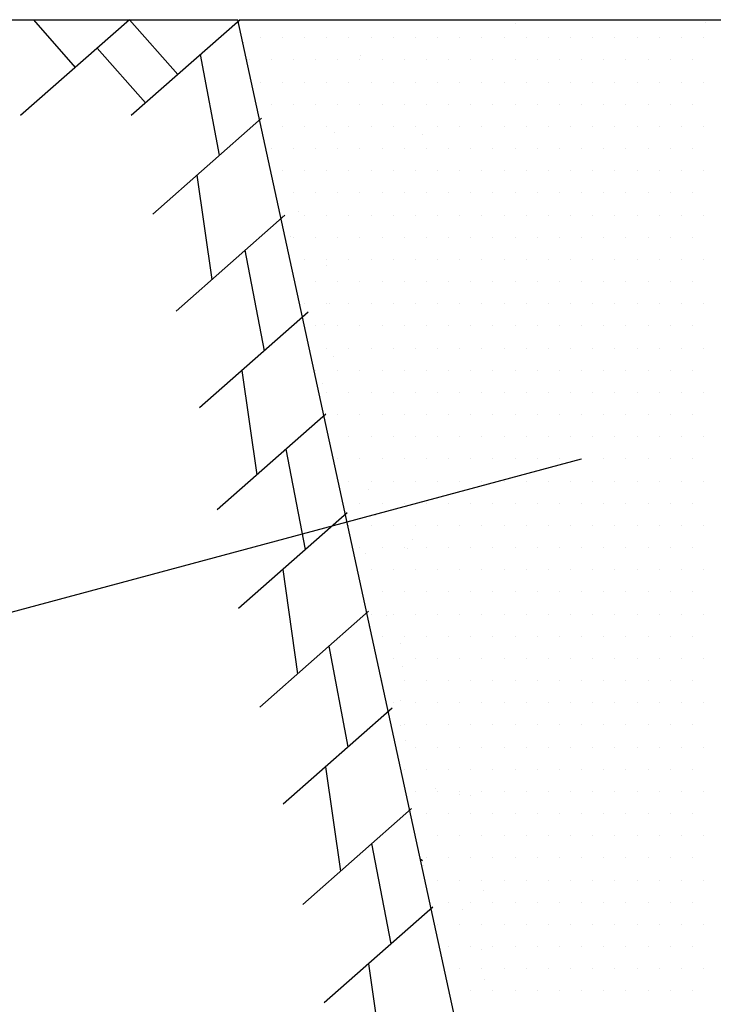
# Model space of a CAD drawing. Units: millimetres. Extents: x 18763 to 563935, y 28335 to 89409.
# Drawn here: x 239103 to 240097, y 50085 to 51496 of the extents above; entities that cross this region are included whole.
import ezdxf

# ---------------------------------------------------------------- set-up
doc = ezdxf.new("R2010")
doc.units = ezdxf.units.MM

msp = doc.modelspace()

# ---------------------------------------------------------------- linework, layer by layer
at = {"color": 0, "lineweight": 30}
for p, q in [((237517.4609265, 51495.72174726), (239415.63385316, 51495.72174726)), ((240094.82003273, 48371.44300436), (239415.63385316, 51495.72174726)), ((240094.82003273, 48371.44300436), (239415.63385316, 51495.72174726)), ((239418.93416552, 51495.72174726), (242745.65916333, 51495.72174726))]:
    msp.add_line(p, q, dxfattribs=at)
at = {"color": 0}
for p, q in [((239260.47806227, 51495.72174726), (239104.66780319, 51358.38930368)), ((239123.08206607, 51495.72174726), (239182.57293273, 51427.05552547)), ((239260.47806227, 51495.72174726), (239329.75759613, 51417.1207857)), ((239418.93416552, 51495.72174726), (239263.12390644, 51358.38930368)), ((239813.63088792, 51489.6971057), (239813.63088792, 51489.6971057)), ((240085.20863871, 51492.07521584), (240085.20863871, 51492.07521584)), ((239447.83013621, 51469.77111485), (239447.83013621, 51469.77111485)), ((239479.58013621, 51469.77111485), (239479.58013621, 51469.77111485)), ((239511.33013621, 51469.77111485), (239511.33013621, 51469.77111485)), ((239543.08013621, 51469.77111485), (239543.08013621, 51469.77111485)), ((239574.83013621, 51469.77111485), (239574.83013621, 51469.77111485)), ((239606.58013621, 51469.77111485), (239606.58013621, 51469.77111485)), ((239638.33013621, 51469.77111485), (239638.33013621, 51469.77111485)), ((239670.08013621, 51469.77111485), (239670.08013621, 51469.77111485)), ((239701.83013621, 51469.77111485), (239701.83013621, 51469.77111485)), ((239733.58013621, 51469.77111485), (239733.58013621, 51469.77111485)), ((239765.33013621, 51469.77111485), (239765.33013621, 51469.77111485)), ((239797.08013621, 51469.77111485), (239797.08013621, 51469.77111485)), ((239828.83013621, 51469.77111485), (239828.83013621, 51469.77111485)), ((239860.58013621, 51469.77111485), (239860.58013621, 51469.77111485)), ((239892.33013621, 51469.77111485), (239892.33013621, 51469.77111485)), ((239924.08013621, 51469.77111485), (239924.08013621, 51469.77111485)), ((239955.83013621, 51469.77111485), (239955.83013621, 51469.77111485)), ((239987.58013621, 51469.77111485), (239987.58013621, 51469.77111485)), ((240019.33013621, 51469.77111485), (240019.33013621, 51469.77111485)), ((240051.08013621, 51469.77111485), (240051.08013621, 51469.77111485)), ((240082.83013621, 51469.77111485), (240082.83013621, 51469.77111485)), ((239214.31565281, 51455.03381997), (239283.59518667, 51376.43285841)), ((239423.70574376, 51462.94446238), (239423.70574376, 51462.94446238)), ((239389.67126612, 51301.6286285), (239362.14842802, 51445.67033128)), ((239429.84654787, 51439.1709388), (239429.84654787, 51439.1709388)), ((239591.22517109, 51444.06757523), (239591.22517109, 51444.06757523)), ((239431.95513621, 51438.02111485), (239431.95513621, 51438.02111485)), ((239463.70513621, 51438.02111485), (239463.70513621, 51438.02111485)), ((239495.45513621, 51438.02111485), (239495.45513621, 51438.02111485)), ((239527.20513621, 51438.02111485), (239527.20513621, 51438.02111485)), ((239558.95513621, 51438.02111485), (239558.95513621, 51438.02111485)), ((239590.70513621, 51438.02111485), (239590.70513621, 51438.02111485)), ((239622.45513621, 51438.02111485), (239622.45513621, 51438.02111485)), ((239654.20513621, 51438.02111485), (239654.20513621, 51438.02111485)), ((239685.95513621, 51438.02111485), (239685.95513621, 51438.02111485)), ((239717.70513621, 51438.02111485), (239717.70513621, 51438.02111485)), ((239749.45513621, 51438.02111485), (239749.45513621, 51438.02111485)), ((239781.20513621, 51438.02111485), (239781.20513621, 51438.02111485)), ((239812.95513621, 51438.02111485), (239812.95513621, 51438.02111485)), ((239844.70513621, 51438.02111485), (239844.70513621, 51438.02111485)), ((239876.45513621, 51438.02111485), (239876.45513621, 51438.02111485)), ((239908.20513621, 51438.02111485), (239908.20513621, 51438.02111485)), ((239939.95513621, 51438.02111485), (239939.95513621, 51438.02111485)), ((239971.70513621, 51438.02111485), (239971.70513621, 51438.02111485)), ((240003.45513621, 51438.02111485), (240003.45513621, 51438.02111485)), ((240035.20513621, 51438.02111485), (240035.20513621, 51438.02111485)), ((240066.95513621, 51438.02111485), (240066.95513621, 51438.02111485)), ((239447.83013621, 51406.27111485), (239447.83013621, 51406.27111485)), ((239479.58013621, 51406.27111485), (239479.58013621, 51406.27111485)), ((239511.33013621, 51406.27111485), (239511.33013621, 51406.27111485)), ((239543.08013621, 51406.27111485), (239543.08013621, 51406.27111485)), ((239574.83013621, 51406.27111485), (239574.83013621, 51406.27111485)), ((239606.58013621, 51406.27111485), (239606.58013621, 51406.27111485)), ((239638.33013621, 51406.27111485), (239638.33013621, 51406.27111485)), ((239670.08013621, 51406.27111485), (239670.08013621, 51406.27111485)), ((239701.83013621, 51406.27111485), (239701.83013621, 51406.27111485)), ((239733.58013621, 51406.27111485), (239733.58013621, 51406.27111485)), ((239765.33013621, 51406.27111485), (239765.33013621, 51406.27111485)), ((239797.08013621, 51406.27111485), (239797.08013621, 51406.27111485)), ((239828.83013621, 51406.27111485), (239828.83013621, 51406.27111485)), ((239860.58013621, 51406.27111485), (239860.58013621, 51406.27111485)), ((239892.33013621, 51406.27111485), (239892.33013621, 51406.27111485)), ((239924.08013621, 51406.27111485), (239924.08013621, 51406.27111485)), ((239955.83013621, 51406.27111485), (239955.83013621, 51406.27111485)), ((239987.58013621, 51406.27111485), (239987.58013621, 51406.27111485)), ((240019.33013621, 51406.27111485), (240019.33013621, 51406.27111485)), ((240051.08013621, 51406.27111485), (240051.08013621, 51406.27111485)), ((240082.83013621, 51406.27111485), (240082.83013621, 51406.27111485)), ((239463.70513621, 51374.52111485), (239463.70513621, 51374.52111485)), ((239495.45513621, 51374.52111485), (239495.45513621, 51374.52111485)), ((239527.20513621, 51374.52111485), (239527.20513621, 51374.52111485)), ((239558.95513621, 51374.52111485), (239558.95513621, 51374.52111485)), ((239590.70513621, 51374.52111485), (239590.70513621, 51374.52111485)), ((239622.45513621, 51374.52111485), (239622.45513621, 51374.52111485)), ((239654.20513621, 51374.52111485), (239654.20513621, 51374.52111485)), ((239685.95513621, 51374.52111485), (239685.95513621, 51374.52111485)), ((239717.70513621, 51374.52111485), (239717.70513621, 51374.52111485)), ((239749.45513621, 51374.52111485), (239749.45513621, 51374.52111485)), ((239781.20513621, 51374.52111485), (239781.20513621, 51374.52111485)), ((239812.95513621, 51374.52111485), (239812.95513621, 51374.52111485)), ((239844.70513621, 51374.52111485), (239844.70513621, 51374.52111485)), ((239876.45513621, 51374.52111485), (239876.45513621, 51374.52111485)), ((239908.20513621, 51374.52111485), (239908.20513621, 51374.52111485)), ((239939.95513621, 51374.52111485), (239939.95513621, 51374.52111485)), ((239971.70513621, 51374.52111485), (239971.70513621, 51374.52111485)), ((240003.45513621, 51374.52111485), (240003.45513621, 51374.52111485)), ((240035.20513621, 51374.52111485), (240035.20513621, 51374.52111485)), ((240066.95513621, 51374.52111485), (240066.95513621, 51374.52111485)), ((239449.6378721, 51354.48368812), (239293.82761302, 51217.15124453)), ((239449.6378721, 51354.48368812), (239293.82761302, 51217.15124453)), ((239479.58013621, 51342.77111485), (239479.58013621, 51342.77111485)), ((239511.33013621, 51342.77111485), (239511.33013621, 51342.77111485)), ((239543.08013621, 51342.77111485), (239543.08013621, 51342.77111485)), ((239574.83013621, 51342.77111485), (239574.83013621, 51342.77111485)), ((239606.58013621, 51342.77111485), (239606.58013621, 51342.77111485)), ((239638.33013621, 51342.77111485), (239638.33013621, 51342.77111485)), ((239670.08013621, 51342.77111485), (239670.08013621, 51342.77111485)), ((239701.83013621, 51342.77111485), (239701.83013621, 51342.77111485)), ((239733.58013621, 51342.77111485), (239733.58013621, 51342.77111485)), ((239765.33013621, 51342.77111485), (239765.33013621, 51342.77111485)), ((239797.08013621, 51342.77111485), (239797.08013621, 51342.77111485)), ((239828.83013621, 51342.77111485), (239828.83013621, 51342.77111485)), ((239860.58013621, 51342.77111485), (239860.58013621, 51342.77111485)), ((239892.33013621, 51342.77111485), (239892.33013621, 51342.77111485)), ((239924.08013621, 51342.77111485), (239924.08013621, 51342.77111485)), ((239955.83013621, 51342.77111485), (239955.83013621, 51342.77111485)), ((239987.58013621, 51342.77111485), (239987.58013621, 51342.77111485)), ((240019.33013621, 51342.77111485), (240019.33013621, 51342.77111485)), ((240051.08013621, 51342.77111485), (240051.08013621, 51342.77111485)), ((240082.83013621, 51342.77111485), (240082.83013621, 51342.77111485)), ((239553.55415732, 51334.59928006), (239553.55415732, 51334.59928006)), ((239679.86573555, 51330.76265634), (239679.86573555, 51330.76265634)), ((239463.70513621, 51311.02111485), (239463.70513621, 51311.02111485)), ((239495.45513621, 51311.02111485), (239495.45513621, 51311.02111485)), ((239527.20513621, 51311.02111485), (239527.20513621, 51311.02111485)), ((239558.95513621, 51311.02111485), (239558.95513621, 51311.02111485)), ((239590.70513621, 51311.02111485), (239590.70513621, 51311.02111485)), ((239622.45513621, 51311.02111485), (239622.45513621, 51311.02111485)), ((239654.20513621, 51311.02111485), (239654.20513621, 51311.02111485)), ((239685.95513621, 51311.02111485), (239685.95513621, 51311.02111485)), ((239717.70513621, 51311.02111485), (239717.70513621, 51311.02111485)), ((239749.45513621, 51311.02111485), (239749.45513621, 51311.02111485)), ((239781.20513621, 51311.02111485), (239781.20513621, 51311.02111485)), ((239812.95513621, 51311.02111485), (239812.95513621, 51311.02111485)), ((239844.70513621, 51311.02111485), (239844.70513621, 51311.02111485)), ((239876.45513621, 51311.02111485), (239876.45513621, 51311.02111485)), ((239908.20513621, 51311.02111485), (239908.20513621, 51311.02111485)), ((239939.95513621, 51311.02111485), (239939.95513621, 51311.02111485)), ((239971.70513621, 51311.02111485), (239971.70513621, 51311.02111485)), ((240003.45513621, 51311.02111485), (240003.45513621, 51311.02111485)), ((240035.20513621, 51311.02111485), (240035.20513621, 51311.02111485)), ((240066.95513621, 51311.02111485), (240066.95513621, 51311.02111485)), ((239357.19252137, 51273.0015958), (239378.62493063, 51123.59173897)), ((239357.19252137, 51273.0015958), (239378.62493063, 51123.59173897)), ((239479.58013621, 51279.27111485), (239479.58013621, 51279.27111485)), ((239511.33013621, 51279.27111485), (239511.33013621, 51279.27111485)), ((239543.08013621, 51279.27111485), (239543.08013621, 51279.27111485)), ((239574.83013621, 51279.27111485), (239574.83013621, 51279.27111485)), ((239606.58013621, 51279.27111485), (239606.58013621, 51279.27111485)), ((239638.33013621, 51279.27111485), (239638.33013621, 51279.27111485)), ((239670.08013621, 51279.27111485), (239670.08013621, 51279.27111485)), ((239701.83013621, 51279.27111485), (239701.83013621, 51279.27111485)), ((239733.58013621, 51279.27111485), (239733.58013621, 51279.27111485)), ((239765.33013621, 51279.27111485), (239765.33013621, 51279.27111485)), ((239797.08013621, 51279.27111485), (239797.08013621, 51279.27111485)), ((239828.83013621, 51279.27111485), (239828.83013621, 51279.27111485)), ((239860.58013621, 51279.27111485), (239860.58013621, 51279.27111485)), ((239892.33013621, 51279.27111485), (239892.33013621, 51279.27111485)), ((239924.08013621, 51279.27111485), (239924.08013621, 51279.27111485)), ((239955.83013621, 51279.27111485), (239955.83013621, 51279.27111485)), ((239987.58013621, 51279.27111485), (239987.58013621, 51279.27111485)), ((240019.33013621, 51279.27111485), (240019.33013621, 51279.27111485)), ((240051.08013621, 51279.27111485), (240051.08013621, 51279.27111485)), ((240082.83013621, 51279.27111485), (240082.83013621, 51279.27111485)), ((239495.45513621, 51247.52111485), (239495.45513621, 51247.52111485)), ((239527.20513621, 51247.52111485), (239527.20513621, 51247.52111485)), ((239558.95513621, 51247.52111485), (239558.95513621, 51247.52111485)), ((239590.70513621, 51247.52111485), (239590.70513621, 51247.52111485)), ((239622.45513621, 51247.52111485), (239622.45513621, 51247.52111485)), ((239654.20513621, 51247.52111485), (239654.20513621, 51247.52111485)), ((239685.95513621, 51247.52111485), (239685.95513621, 51247.52111485)), ((239717.70513621, 51247.52111485), (239717.70513621, 51247.52111485)), ((239749.45513621, 51247.52111485), (239749.45513621, 51247.52111485)), ((239781.20513621, 51247.52111485), (239781.20513621, 51247.52111485)), ((239812.95513621, 51247.52111485), (239812.95513621, 51247.52111485)), ((239844.70513621, 51247.52111485), (239844.70513621, 51247.52111485)), ((239876.45513621, 51247.52111485), (239876.45513621, 51247.52111485)), ((239908.20513621, 51247.52111485), (239908.20513621, 51247.52111485)), ((239939.95513621, 51247.52111485), (239939.95513621, 51247.52111485)), ((239971.70513621, 51247.52111485), (239971.70513621, 51247.52111485)), ((240003.45513621, 51247.52111485), (240003.45513621, 51247.52111485)), ((240035.20513621, 51247.52111485), (240035.20513621, 51247.52111485)), ((240066.95513621, 51247.52111485), (240066.95513621, 51247.52111485)), ((239483.11120534, 51215.68680068), (239327.30094625, 51078.3543571)), ((239483.11120534, 51215.68680068), (239327.30094625, 51078.3543571)), ((239479.58013621, 51215.77111485), (239479.58013621, 51215.77111485)), ((239502.43002969, 51220.28403423), (239502.43002969, 51220.28403423)), ((239511.33013621, 51215.77111485), (239511.33013621, 51215.77111485)), ((239543.08013621, 51215.77111485), (239543.08013621, 51215.77111485)), ((239574.83013621, 51215.77111485), (239574.83013621, 51215.77111485)), ((239606.58013621, 51215.77111485), (239606.58013621, 51215.77111485)), ((239638.33013621, 51215.77111485), (239638.33013621, 51215.77111485)), ((239670.08013621, 51215.77111485), (239670.08013621, 51215.77111485)), ((239701.83013621, 51215.77111485), (239701.83013621, 51215.77111485)), ((239733.58013621, 51215.77111485), (239733.58013621, 51215.77111485)), ((239765.33013621, 51215.77111485), (239765.33013621, 51215.77111485)), ((239797.08013621, 51215.77111485), (239797.08013621, 51215.77111485)), ((239828.83013621, 51215.77111485), (239828.83013621, 51215.77111485)), ((239860.58013621, 51215.77111485), (239860.58013621, 51215.77111485)), ((239892.33013621, 51215.77111485), (239892.33013621, 51215.77111485)), ((239924.08013621, 51215.77111485), (239924.08013621, 51215.77111485)), ((239955.83013621, 51215.77111485), (239955.83013621, 51215.77111485)), ((239987.58013621, 51215.77111485), (239987.58013621, 51215.77111485)), ((240019.33013621, 51215.77111485), (240019.33013621, 51215.77111485)), ((240051.08013621, 51215.77111485), (240051.08013621, 51215.77111485)), ((240082.83013621, 51215.77111485), (240082.83013621, 51215.77111485)), ((239491.23003767, 51185.16353363), (239491.23003767, 51185.16353363)), ((239495.45513621, 51184.02111485), (239495.45513621, 51184.02111485)), ((239527.20513621, 51184.02111485), (239527.20513621, 51184.02111485)), ((239558.95513621, 51184.02111485), (239558.95513621, 51184.02111485)), ((239590.70513621, 51184.02111485), (239590.70513621, 51184.02111485)), ((239622.45513621, 51184.02111485), (239622.45513621, 51184.02111485)), ((239654.20513621, 51184.02111485), (239654.20513621, 51184.02111485)), ((239685.95513621, 51184.02111485), (239685.95513621, 51184.02111485)), ((239717.70513621, 51184.02111485), (239717.70513621, 51184.02111485)), ((239749.45513621, 51184.02111485), (239749.45513621, 51184.02111485)), ((239781.20513621, 51184.02111485), (239781.20513621, 51184.02111485)), ((239812.95513621, 51184.02111485), (239812.95513621, 51184.02111485)), ((239844.70513621, 51184.02111485), (239844.70513621, 51184.02111485)), ((239876.45513621, 51184.02111485), (239876.45513621, 51184.02111485)), ((239908.20513621, 51184.02111485), (239908.20513621, 51184.02111485)), ((239939.95513621, 51184.02111485), (239939.95513621, 51184.02111485)), ((239971.70513621, 51184.02111485), (239971.70513621, 51184.02111485)), ((240003.45513621, 51184.02111485), (240003.45513621, 51184.02111485)), ((240035.20513621, 51184.02111485), (240035.20513621, 51184.02111485)), ((240066.95513621, 51184.02111485), (240066.95513621, 51184.02111485)), ((239453.84830593, 51021.59368192), (239426.32546783, 51165.63538469)), ((239453.84830593, 51021.59368192), (239426.32546783, 51165.63538469)), ((239511.33013621, 51152.27111485), (239511.33013621, 51152.27111485)), ((239543.08013621, 51152.27111485), (239543.08013621, 51152.27111485)), ((239543.27559896, 51143.768288), (239543.27559896, 51143.768288)), ((239574.83013621, 51152.27111485), (239574.83013621, 51152.27111485)), ((239606.58013621, 51152.27111485), (239606.58013621, 51152.27111485)), ((239638.33013621, 51152.27111485), (239638.33013621, 51152.27111485)), ((239670.08013621, 51152.27111485), (239670.08013621, 51152.27111485)), ((239701.83013621, 51152.27111485), (239701.83013621, 51152.27111485)), ((239733.58013621, 51152.27111485), (239733.58013621, 51152.27111485)), ((239765.33013621, 51152.27111485), (239765.33013621, 51152.27111485)), ((239797.08013621, 51152.27111485), (239797.08013621, 51152.27111485)), ((239828.83013621, 51152.27111485), (239828.83013621, 51152.27111485)), ((239860.58013621, 51152.27111485), (239860.58013621, 51152.27111485)), ((239892.33013621, 51152.27111485), (239892.33013621, 51152.27111485)), ((239924.08013621, 51152.27111485), (239924.08013621, 51152.27111485)), ((239955.83013621, 51152.27111485), (239955.83013621, 51152.27111485)), ((239987.58013621, 51152.27111485), (239987.58013621, 51152.27111485)), ((240019.33013621, 51152.27111485), (240019.33013621, 51152.27111485)), ((240051.08013621, 51152.27111485), (240051.08013621, 51152.27111485)), ((240082.83013621, 51152.27111485), (240082.83013621, 51152.27111485)), ((239527.20513621, 51120.52111485), (239527.20513621, 51120.52111485)), ((239558.95513621, 51120.52111485), (239558.95513621, 51120.52111485)), ((239590.70513621, 51120.52111485), (239590.70513621, 51120.52111485)), ((239622.45513621, 51120.52111485), (239622.45513621, 51120.52111485)), ((239654.20513621, 51120.52111485), (239654.20513621, 51120.52111485)), ((239685.95513621, 51120.52111485), (239685.95513621, 51120.52111485)), ((239717.70513621, 51120.52111485), (239717.70513621, 51120.52111485)), ((239749.45513621, 51120.52111485), (239749.45513621, 51120.52111485)), ((239781.20513621, 51120.52111485), (239781.20513621, 51120.52111485)), ((239812.95513621, 51120.52111485), (239812.95513621, 51120.52111485)), ((239844.70513621, 51120.52111485), (239844.70513621, 51120.52111485)), ((239876.45513621, 51120.52111485), (239876.45513621, 51120.52111485)), ((239908.20513621, 51120.52111485), (239908.20513621, 51120.52111485)), ((239939.95513621, 51120.52111485), (239939.95513621, 51120.52111485)), ((239971.70513621, 51120.52111485), (239971.70513621, 51120.52111485)), ((240003.45513621, 51120.52111485), (240003.45513621, 51120.52111485)), ((240035.20513621, 51120.52111485), (240035.20513621, 51120.52111485)), ((240066.95513621, 51120.52111485), (240066.95513621, 51120.52111485)), ((239511.33013621, 51088.77111485), (239511.33013621, 51088.77111485)), ((239543.08013621, 51088.77111485), (239543.08013621, 51088.77111485)), ((239546.35223788, 51088.97480643), (239546.35223788, 51088.97480643)), ((239574.83013621, 51088.77111485), (239574.83013621, 51088.77111485)), ((239606.58013621, 51088.77111485), (239606.58013621, 51088.77111485)), ((239638.33013621, 51088.77111485), (239638.33013621, 51088.77111485)), ((239670.08013621, 51088.77111485), (239670.08013621, 51088.77111485)), ((239701.83013621, 51088.77111485), (239701.83013621, 51088.77111485)), ((239733.58013621, 51088.77111485), (239733.58013621, 51088.77111485)), ((239765.33013621, 51088.77111485), (239765.33013621, 51088.77111485)), ((239797.08013621, 51088.77111485), (239797.08013621, 51088.77111485)), ((239828.83013621, 51088.77111485), (239828.83013621, 51088.77111485)), ((239860.58013621, 51088.77111485), (239860.58013621, 51088.77111485)), ((239892.33013621, 51088.77111485), (239892.33013621, 51088.77111485)), ((239924.08013621, 51088.77111485), (239924.08013621, 51088.77111485)), ((239955.83013621, 51088.77111485), (239955.83013621, 51088.77111485)), ((239987.58013621, 51088.77111485), (239987.58013621, 51088.77111485)), ((240019.33013621, 51088.77111485), (240019.33013621, 51088.77111485)), ((240051.08013621, 51088.77111485), (240051.08013621, 51088.77111485)), ((240082.83013621, 51088.77111485), (240082.83013621, 51088.77111485)), ((239516.58453857, 51076.88991325), (239360.77427949, 50939.55746966)), ((239516.58453857, 51076.88991325), (239360.77427949, 50939.55746966)), ((239540.18699571, 51059.21324913), (239540.18699571, 51059.21324913)), ((239527.20513621, 51057.02111485), (239527.20513621, 51057.02111485)), ((239558.95513621, 51057.02111485), (239558.95513621, 51057.02111485)), ((239590.70513621, 51057.02111485), (239590.70513621, 51057.02111485)), ((239622.45513621, 51057.02111485), (239622.45513621, 51057.02111485)), ((239654.20513621, 51057.02111485), (239654.20513621, 51057.02111485)), ((239685.95513621, 51057.02111485), (239685.95513621, 51057.02111485)), ((239717.70513621, 51057.02111485), (239717.70513621, 51057.02111485)), ((239749.45513621, 51057.02111485), (239749.45513621, 51057.02111485)), ((239781.20513621, 51057.02111485), (239781.20513621, 51057.02111485)), ((239812.95513621, 51057.02111485), (239812.95513621, 51057.02111485)), ((239844.70513621, 51057.02111485), (239844.70513621, 51057.02111485)), ((239876.45513621, 51057.02111485), (239876.45513621, 51057.02111485)), ((239908.20513621, 51057.02111485), (239908.20513621, 51057.02111485)), ((239939.95513621, 51057.02111485), (239939.95513621, 51057.02111485)), ((239971.70513621, 51057.02111485), (239971.70513621, 51057.02111485)), ((240003.45513621, 51057.02111485), (240003.45513621, 51057.02111485)), ((240035.20513621, 51057.02111485), (240035.20513621, 51057.02111485)), ((240066.95513621, 51057.02111485), (240066.95513621, 51057.02111485)), ((239543.08013621, 51025.27111485), (239543.08013621, 51025.27111485)), ((239574.83013621, 51025.27111485), (239574.83013621, 51025.27111485)), ((239606.58013621, 51025.27111485), (239606.58013621, 51025.27111485)), ((239638.33013621, 51025.27111485), (239638.33013621, 51025.27111485)), ((239670.08013621, 51025.27111485), (239670.08013621, 51025.27111485)), ((239701.83013621, 51025.27111485), (239701.83013621, 51025.27111485)), ((239733.58013621, 51025.27111485), (239733.58013621, 51025.27111485)), ((239765.33013621, 51025.27111485), (239765.33013621, 51025.27111485)), ((239797.08013621, 51025.27111485), (239797.08013621, 51025.27111485)), ((239828.83013621, 51025.27111485), (239828.83013621, 51025.27111485)), ((239860.58013621, 51025.27111485), (239860.58013621, 51025.27111485)), ((239892.33013621, 51025.27111485), (239892.33013621, 51025.27111485)), ((239924.08013621, 51025.27111485), (239924.08013621, 51025.27111485)), ((239955.83013621, 51025.27111485), (239955.83013621, 51025.27111485)), ((239987.58013621, 51025.27111485), (239987.58013621, 51025.27111485)), ((240019.33013621, 51025.27111485), (240019.33013621, 51025.27111485)), ((240051.08013621, 51025.27111485), (240051.08013621, 51025.27111485)), ((240082.83013621, 51025.27111485), (240082.83013621, 51025.27111485)), ((239552.80539847, 51012.9616357), (239552.80539847, 51012.9616357)), ((239421.36956118, 50992.96664922), (239442.80197044, 50843.55679239)), ((239421.36956118, 50992.96664922), (239442.80197044, 50843.55679239)), ((239527.20513621, 50993.52111485), (239527.20513621, 50993.52111485)), ((239558.95513621, 50993.52111485), (239558.95513621, 50993.52111485)), ((239590.70513621, 50993.52111485), (239590.70513621, 50993.52111485)), ((239622.45513621, 50993.52111485), (239622.45513621, 50993.52111485)), ((239654.20513621, 50993.52111485), (239654.20513621, 50993.52111485)), ((239685.95513621, 50993.52111485), (239685.95513621, 50993.52111485)), ((239717.70513621, 50993.52111485), (239717.70513621, 50993.52111485)), ((239749.45513621, 50993.52111485), (239749.45513621, 50993.52111485)), ((239781.20513621, 50993.52111485), (239781.20513621, 50993.52111485)), ((239812.95513621, 50993.52111485), (239812.95513621, 50993.52111485)), ((239844.70513621, 50993.52111485), (239844.70513621, 50993.52111485)), ((239876.45513621, 50993.52111485), (239876.45513621, 50993.52111485)), ((239908.20513621, 50993.52111485), (239908.20513621, 50993.52111485)), ((239939.95513621, 50993.52111485), (239939.95513621, 50993.52111485)), ((239971.70513621, 50993.52111485), (239971.70513621, 50993.52111485)), ((240003.45513621, 50993.52111485), (240003.45513621, 50993.52111485)), ((240035.20513621, 50993.52111485), (240035.20513621, 50993.52111485)), ((240066.95513621, 50993.52111485), (240066.95513621, 50993.52111485)), ((239537.09839246, 50974.65821026), (239537.09839246, 50974.65821026)), ((239543.08013621, 50961.77111485), (239543.08013621, 50961.77111485)), ((239574.83013621, 50961.77111485), (239574.83013621, 50961.77111485)), ((239606.58013621, 50961.77111485), (239606.58013621, 50961.77111485)), ((239638.33013621, 50961.77111485), (239638.33013621, 50961.77111485)), ((239670.08013621, 50961.77111485), (239670.08013621, 50961.77111485)), ((239701.83013621, 50961.77111485), (239701.83013621, 50961.77111485)), ((239733.58013621, 50961.77111485), (239733.58013621, 50961.77111485)), ((239765.33013621, 50961.77111485), (239765.33013621, 50961.77111485)), ((239797.08013621, 50961.77111485), (239797.08013621, 50961.77111485)), ((239828.83013621, 50961.77111485), (239828.83013621, 50961.77111485)), ((239860.58013621, 50961.77111485), (239860.58013621, 50961.77111485)), ((239892.33013621, 50961.77111485), (239892.33013621, 50961.77111485)), ((239924.08013621, 50961.77111485), (239924.08013621, 50961.77111485)), ((239955.83013621, 50961.77111485), (239955.83013621, 50961.77111485)), ((239987.58013621, 50961.77111485), (239987.58013621, 50961.77111485)), ((240019.33013621, 50961.77111485), (240019.33013621, 50961.77111485)), ((240051.08013621, 50961.77111485), (240051.08013621, 50961.77111485)), ((240082.83013621, 50961.77111485), (240082.83013621, 50961.77111485)), ((239541.74899185, 50930.76951069), (239385.93873277, 50793.43706711)), ((239541.74899185, 50930.76951069), (239385.93873277, 50793.43706711)), ((239558.95513621, 50930.02111485), (239558.95513621, 50930.02111485)), ((239590.70513621, 50930.02111485), (239590.70513621, 50930.02111485)), ((239622.45513621, 50930.02111485), (239622.45513621, 50930.02111485)), ((239654.20513621, 50930.02111485), (239654.20513621, 50930.02111485)), ((239685.95513621, 50930.02111485), (239685.95513621, 50930.02111485)), ((239717.70513621, 50930.02111485), (239717.70513621, 50930.02111485)), ((239749.45513621, 50930.02111485), (239749.45513621, 50930.02111485)), ((239781.20513621, 50930.02111485), (239781.20513621, 50930.02111485)), ((239812.95513621, 50930.02111485), (239812.95513621, 50930.02111485)), ((239844.70513621, 50930.02111485), (239844.70513621, 50930.02111485)), ((239876.45513621, 50930.02111485), (239876.45513621, 50930.02111485)), ((239908.20513621, 50930.02111485), (239908.20513621, 50930.02111485)), ((239939.95513621, 50930.02111485), (239939.95513621, 50930.02111485)), ((239971.70513621, 50930.02111485), (239971.70513621, 50930.02111485)), ((240003.45513621, 50930.02111485), (240003.45513621, 50930.02111485)), ((240035.20513621, 50930.02111485), (240035.20513621, 50930.02111485)), ((240066.95513621, 50930.02111485), (240066.95513621, 50930.02111485)), ((239574.83013621, 50898.27111485), (239574.83013621, 50898.27111485)), ((239606.58013621, 50898.27111485), (239606.58013621, 50898.27111485)), ((239638.33013621, 50898.27111485), (239638.33013621, 50898.27111485)), ((239670.08013621, 50898.27111485), (239670.08013621, 50898.27111485)), ((239701.83013621, 50898.27111485), (239701.83013621, 50898.27111485)), ((239733.58013621, 50898.27111485), (239733.58013621, 50898.27111485)), ((239765.33013621, 50898.27111485), (239765.33013621, 50898.27111485)), ((239797.08013621, 50898.27111485), (239797.08013621, 50898.27111485)), ((239828.83013621, 50898.27111485), (239828.83013621, 50898.27111485)), ((239860.58013621, 50898.27111485), (239860.58013621, 50898.27111485)), ((239892.33013621, 50898.27111485), (239892.33013621, 50898.27111485)), ((239924.08013621, 50898.27111485), (239924.08013621, 50898.27111485)), ((239955.83013621, 50898.27111485), (239955.83013621, 50898.27111485)), ((239987.58013621, 50898.27111485), (239987.58013621, 50898.27111485)), ((240019.33013621, 50898.27111485), (240019.33013621, 50898.27111485)), ((240051.08013621, 50898.27111485), (240051.08013621, 50898.27111485)), ((240082.83013621, 50898.27111485), (240082.83013621, 50898.27111485)), ((239512.48609244, 50736.67639193), (239484.96325434, 50880.7180947)), ((239512.48609244, 50736.67639193), (239484.96325434, 50880.7180947)), ((238684.13434376, 50537.56473239), (239908.20513621, 50866.52111485)), ((239558.95513621, 50866.52111485), (239558.95513621, 50866.52111485)), ((239590.70513621, 50866.52111485), (239590.70513621, 50866.52111485)), ((239622.45513621, 50866.52111485), (239622.45513621, 50866.52111485)), ((239654.20513621, 50866.52111485), (239654.20513621, 50866.52111485)), ((239685.95513621, 50866.52111485), (239685.95513621, 50866.52111485)), ((239717.70513621, 50866.52111485), (239717.70513621, 50866.52111485)), ((239749.45513621, 50866.52111485), (239749.45513621, 50866.52111485)), ((239781.20513621, 50866.52111485), (239781.20513621, 50866.52111485)), ((239812.95513621, 50866.52111485), (239812.95513621, 50866.52111485)), ((239844.70513621, 50866.52111485), (239844.70513621, 50866.52111485)), ((239876.45513621, 50866.52111485), (239876.45513621, 50866.52111485)), ((239908.20513621, 50866.52111485), (239908.20513621, 50866.52111485)), ((239939.95513621, 50866.52111485), (239939.95513621, 50866.52111485)), ((239971.70513621, 50866.52111485), (239971.70513621, 50866.52111485)), ((240003.45513621, 50866.52111485), (240003.45513621, 50866.52111485)), ((240035.20513621, 50866.52111485), (240035.20513621, 50866.52111485)), ((240066.95513621, 50866.52111485), (240066.95513621, 50866.52111485)), ((239574.83013621, 50834.77111485), (239574.83013621, 50834.77111485)), ((239606.58013621, 50834.77111485), (239606.58013621, 50834.77111485)), ((239638.33013621, 50834.77111485), (239638.33013621, 50834.77111485)), ((239670.08013621, 50834.77111485), (239670.08013621, 50834.77111485)), ((239701.83013621, 50834.77111485), (239701.83013621, 50834.77111485)), ((239733.58013621, 50834.77111485), (239733.58013621, 50834.77111485)), ((239765.33013621, 50834.77111485), (239765.33013621, 50834.77111485)), ((239797.08013621, 50834.77111485), (239797.08013621, 50834.77111485)), ((239828.83013621, 50834.77111485), (239828.83013621, 50834.77111485)), ((239860.58013621, 50834.77111485), (239860.58013621, 50834.77111485)), ((239892.33013621, 50834.77111485), (239892.33013621, 50834.77111485)), ((239924.08013621, 50834.77111485), (239924.08013621, 50834.77111485)), ((239955.83013621, 50834.77111485), (239955.83013621, 50834.77111485)), ((239987.58013621, 50834.77111485), (239987.58013621, 50834.77111485)), ((240019.33013621, 50834.77111485), (240019.33013621, 50834.77111485)), ((240051.08013621, 50834.77111485), (240051.08013621, 50834.77111485)), ((240082.83013621, 50834.77111485), (240082.83013621, 50834.77111485)), ((239602.50495804, 50822.2166542), (239602.50495804, 50822.2166542)), ((239572.45269843, 50789.53145155), (239416.64243935, 50652.19900796)), ((239572.45269843, 50789.53145155), (239416.64243935, 50652.19900796)), ((239590.70513621, 50803.02111485), (239590.70513621, 50803.02111485)), ((239622.45513621, 50803.02111485), (239622.45513621, 50803.02111485)), ((239654.20513621, 50803.02111485), (239654.20513621, 50803.02111485)), ((239685.95513621, 50803.02111485), (239685.95513621, 50803.02111485)), ((239717.70513621, 50803.02111485), (239717.70513621, 50803.02111485)), ((239749.45513621, 50803.02111485), (239749.45513621, 50803.02111485)), ((239781.20513621, 50803.02111485), (239781.20513621, 50803.02111485)), ((239812.95513621, 50803.02111485), (239812.95513621, 50803.02111485)), ((239844.70513621, 50803.02111485), (239844.70513621, 50803.02111485)), ((239876.45513621, 50803.02111485), (239876.45513621, 50803.02111485)), ((239908.20513621, 50803.02111485), (239908.20513621, 50803.02111485)), ((239939.95513621, 50803.02111485), (239939.95513621, 50803.02111485)), ((239971.70513621, 50803.02111485), (239971.70513621, 50803.02111485)), ((240003.45513621, 50803.02111485), (240003.45513621, 50803.02111485)), ((240035.20513621, 50803.02111485), (240035.20513621, 50803.02111485)), ((240066.95513621, 50803.02111485), (240066.95513621, 50803.02111485)), ((239612.95408143, 50785.00879798), (239612.95408143, 50785.00879798)), ((239574.83013621, 50771.27111485), (239574.83013621, 50771.27111485)), ((239606.58013621, 50771.27111485), (239606.58013621, 50771.27111485)), ((239638.33013621, 50771.27111485), (239638.33013621, 50771.27111485)), ((239670.08013621, 50771.27111485), (239670.08013621, 50771.27111485)), ((239701.83013621, 50771.27111485), (239701.83013621, 50771.27111485)), ((239733.58013621, 50771.27111485), (239733.58013621, 50771.27111485)), ((239765.33013621, 50771.27111485), (239765.33013621, 50771.27111485)), ((239797.08013621, 50771.27111485), (239797.08013621, 50771.27111485)), ((239828.83013621, 50771.27111485), (239828.83013621, 50771.27111485)), ((239860.58013621, 50771.27111485), (239860.58013621, 50771.27111485)), ((239892.33013621, 50771.27111485), (239892.33013621, 50771.27111485)), ((239924.08013621, 50771.27111485), (239924.08013621, 50771.27111485)), ((239955.83013621, 50771.27111485), (239955.83013621, 50771.27111485)), ((239987.58013621, 50771.27111485), (239987.58013621, 50771.27111485)), ((240019.33013621, 50771.27111485), (240019.33013621, 50771.27111485)), ((240051.08013621, 50771.27111485), (240051.08013621, 50771.27111485)), ((240082.83013621, 50771.27111485), (240082.83013621, 50771.27111485)), ((239666.50943824, 50750.89027285), (239666.50943824, 50750.89027285)), ((239590.70513621, 50739.52111485), (239590.70513621, 50739.52111485)), ((239622.45513621, 50739.52111485), (239622.45513621, 50739.52111485)), ((239654.20513621, 50739.52111485), (239654.20513621, 50739.52111485)), ((239658.24551279, 50738.87738423), (239658.24551279, 50738.87738423)), ((239685.95513621, 50739.52111485), (239685.95513621, 50739.52111485)), ((239717.70513621, 50739.52111485), (239717.70513621, 50739.52111485)), ((239749.45513621, 50739.52111485), (239749.45513621, 50739.52111485)), ((239781.20513621, 50739.52111485), (239781.20513621, 50739.52111485)), ((239812.95513621, 50739.52111485), (239812.95513621, 50739.52111485)), ((239844.70513621, 50739.52111485), (239844.70513621, 50739.52111485)), ((239876.45513621, 50739.52111485), (239876.45513621, 50739.52111485)), ((239908.20513621, 50739.52111485), (239908.20513621, 50739.52111485)), ((239939.95513621, 50739.52111485), (239939.95513621, 50739.52111485)), ((239971.70513621, 50739.52111485), (239971.70513621, 50739.52111485)), ((240003.45513621, 50739.52111485), (240003.45513621, 50739.52111485)), ((240035.20513621, 50739.52111485), (240035.20513621, 50739.52111485)), ((240066.95513621, 50739.52111485), (240066.95513621, 50739.52111485)), ((239599.27161172, 50730.40737672), (239599.27161172, 50730.40737672)), ((239480.00734769, 50708.04935923), (239501.43975696, 50558.6395024)), ((239480.00734769, 50708.04935923), (239501.43975696, 50558.6395024)), ((239606.58013621, 50707.77111485), (239606.58013621, 50707.77111485)), ((239638.33013621, 50707.77111485), (239638.33013621, 50707.77111485)), ((239670.08013621, 50707.77111485), (239670.08013621, 50707.77111485)), ((239701.83013621, 50707.77111485), (239701.83013621, 50707.77111485)), ((239733.58013621, 50707.77111485), (239733.58013621, 50707.77111485)), ((239765.33013621, 50707.77111485), (239765.33013621, 50707.77111485)), ((239797.08013621, 50707.77111485), (239797.08013621, 50707.77111485)), ((239828.83013621, 50707.77111485), (239828.83013621, 50707.77111485)), ((239860.58013621, 50707.77111485), (239860.58013621, 50707.77111485)), ((239892.33013621, 50707.77111485), (239892.33013621, 50707.77111485)), ((239924.08013621, 50707.77111485), (239924.08013621, 50707.77111485)), ((239955.83013621, 50707.77111485), (239955.83013621, 50707.77111485)), ((239987.58013621, 50707.77111485), (239987.58013621, 50707.77111485)), ((240019.33013621, 50707.77111485), (240019.33013621, 50707.77111485)), ((240051.08013621, 50707.77111485), (240051.08013621, 50707.77111485)), ((240082.83013621, 50707.77111485), (240082.83013621, 50707.77111485)), ((239622.45513621, 50676.02111485), (239622.45513621, 50676.02111485)), ((239654.20513621, 50676.02111485), (239654.20513621, 50676.02111485)), ((239685.95513621, 50676.02111485), (239685.95513621, 50676.02111485)), ((239717.70513621, 50676.02111485), (239717.70513621, 50676.02111485)), ((239749.45513621, 50676.02111485), (239749.45513621, 50676.02111485)), ((239781.20513621, 50676.02111485), (239781.20513621, 50676.02111485)), ((239812.95513621, 50676.02111485), (239812.95513621, 50676.02111485)), ((239844.70513621, 50676.02111485), (239844.70513621, 50676.02111485)), ((239876.45513621, 50676.02111485), (239876.45513621, 50676.02111485)), ((239908.20513621, 50676.02111485), (239908.20513621, 50676.02111485)), ((239939.95513621, 50676.02111485), (239939.95513621, 50676.02111485)), ((239971.70513621, 50676.02111485), (239971.70513621, 50676.02111485)), ((240003.45513621, 50676.02111485), (240003.45513621, 50676.02111485)), ((240035.20513621, 50676.02111485), (240035.20513621, 50676.02111485)), ((240066.95513621, 50676.02111485), (240066.95513621, 50676.02111485)), ((239603.15640501, 50648.29339241), (239447.34614593, 50510.96094882)), ((239603.15640501, 50648.29339241), (239447.34614593, 50510.96094882)), ((239606.58013621, 50644.27111485), (239606.58013621, 50644.27111485)), ((239628.64986121, 50642.89149728), (239628.64986121, 50642.89149728)), ((239638.33013621, 50644.27111485), (239638.33013621, 50644.27111485)), ((239670.08013621, 50644.27111485), (239670.08013621, 50644.27111485)), ((239701.83013621, 50644.27111485), (239701.83013621, 50644.27111485)), ((239733.58013621, 50644.27111485), (239733.58013621, 50644.27111485)), ((239765.33013621, 50644.27111485), (239765.33013621, 50644.27111485)), ((239797.08013621, 50644.27111485), (239797.08013621, 50644.27111485)), ((239828.83013621, 50644.27111485), (239828.83013621, 50644.27111485)), ((239860.58013621, 50644.27111485), (239860.58013621, 50644.27111485)), ((239892.33013621, 50644.27111485), (239892.33013621, 50644.27111485)), ((239924.08013621, 50644.27111485), (239924.08013621, 50644.27111485)), ((239955.83013621, 50644.27111485), (239955.83013621, 50644.27111485)), ((239987.58013621, 50644.27111485), (239987.58013621, 50644.27111485)), ((240019.33013621, 50644.27111485), (240019.33013621, 50644.27111485)), ((240051.08013621, 50644.27111485), (240051.08013621, 50644.27111485)), ((240082.83013621, 50644.27111485), (240082.83013621, 50644.27111485)), ((239604.39659085, 50627.4069515), (239604.45722396, 50627.47014424)), ((239604.67936538, 50626.10617934), (239604.51398274, 50627.52780278)), ((239622.45513621, 50612.52111485), (239622.45513621, 50612.52111485)), ((239654.20513621, 50612.52111485), (239654.20513621, 50612.52111485)), ((239685.95513621, 50612.52111485), (239685.95513621, 50612.52111485)), ((239717.70513621, 50612.52111485), (239717.70513621, 50612.52111485)), ((239749.45513621, 50612.52111485), (239749.45513621, 50612.52111485)), ((239781.20513621, 50612.52111485), (239781.20513621, 50612.52111485)), ((239812.95513621, 50612.52111485), (239812.95513621, 50612.52111485)), ((239844.70513621, 50612.52111485), (239844.70513621, 50612.52111485)), ((239876.45513621, 50612.52111485), (239876.45513621, 50612.52111485)), ((239908.20513621, 50612.52111485), (239908.20513621, 50612.52111485)), ((239939.95513621, 50612.52111485), (239939.95513621, 50612.52111485)), ((239971.70513621, 50612.52111485), (239971.70513621, 50612.52111485)), ((240003.45513621, 50612.52111485), (240003.45513621, 50612.52111485)), ((240035.20513621, 50612.52111485), (240035.20513621, 50612.52111485)), ((240066.95513621, 50612.52111485), (240066.95513621, 50612.52111485)), ((239573.8935056, 50454.20027364), (239546.3706675, 50598.24197642)), ((239573.8935056, 50454.20027364), (239546.3706675, 50598.24197642)), ((239649.06169338, 50602.43523654), (239649.06169338, 50602.43523654)), ((239638.33013621, 50580.77111485), (239638.33013621, 50580.77111485)), ((239670.08013621, 50580.77111485), (239670.08013621, 50580.77111485)), ((239701.83013621, 50580.77111485), (239701.83013621, 50580.77111485)), ((239733.58013621, 50580.77111485), (239733.58013621, 50580.77111485)), ((239765.33013621, 50580.77111485), (239765.33013621, 50580.77111485)), ((239797.08013621, 50580.77111485), (239797.08013621, 50580.77111485)), ((239828.83013621, 50580.77111485), (239828.83013621, 50580.77111485)), ((239860.58013621, 50580.77111485), (239860.58013621, 50580.77111485)), ((239892.33013621, 50580.77111485), (239892.33013621, 50580.77111485)), ((239924.08013621, 50580.77111485), (239924.08013621, 50580.77111485)), ((239955.83013621, 50580.77111485), (239955.83013621, 50580.77111485)), ((239987.58013621, 50580.77111485), (239987.58013621, 50580.77111485)), ((240019.33013621, 50580.77111485), (240019.33013621, 50580.77111485)), ((240051.08013621, 50580.77111485), (240051.08013621, 50580.77111485)), ((240082.83013621, 50580.77111485), (240082.83013621, 50580.77111485)), ((239652.06830629, 50569.76730648), (239652.06830629, 50569.76730648)), ((239622.45513621, 50549.02111485), (239622.45513621, 50549.02111485)), ((239654.20513621, 50549.02111485), (239654.20513621, 50549.02111485)), ((239685.95513621, 50549.02111485), (239685.95513621, 50549.02111485)), ((239717.70513621, 50549.02111485), (239717.70513621, 50549.02111485)), ((239749.45513621, 50549.02111485), (239749.45513621, 50549.02111485)), ((239781.20513621, 50549.02111485), (239781.20513621, 50549.02111485)), ((239812.95513621, 50549.02111485), (239812.95513621, 50549.02111485)), ((239844.70513621, 50549.02111485), (239844.70513621, 50549.02111485)), ((239876.45513621, 50549.02111485), (239876.45513621, 50549.02111485)), ((239908.20513621, 50549.02111485), (239908.20513621, 50549.02111485)), ((239939.95513621, 50549.02111485), (239939.95513621, 50549.02111485)), ((239971.70513621, 50549.02111485), (239971.70513621, 50549.02111485)), ((240003.45513621, 50549.02111485), (240003.45513621, 50549.02111485)), ((240035.20513621, 50549.02111485), (240035.20513621, 50549.02111485)), ((240066.95513621, 50549.02111485), (240066.95513621, 50549.02111485)), ((239636.62973824, 50509.49650497), (239480.81947916, 50372.16406138)), ((239636.62973824, 50509.49650497), (239480.81947916, 50372.16406138)), ((239638.33013621, 50517.27111485), (239638.33013621, 50517.27111485)), ((239648.54954318, 50520.37601239), (239648.54954318, 50520.37601239)), ((239670.08013621, 50517.27111485), (239670.08013621, 50517.27111485)), ((239701.83013621, 50517.27111485), (239701.83013621, 50517.27111485)), ((239733.58013621, 50517.27111485), (239733.58013621, 50517.27111485)), ((239765.33013621, 50517.27111485), (239765.33013621, 50517.27111485)), ((239797.08013621, 50517.27111485), (239797.08013621, 50517.27111485)), ((239828.83013621, 50517.27111485), (239828.83013621, 50517.27111485)), ((239860.58013621, 50517.27111485), (239860.58013621, 50517.27111485)), ((239892.33013621, 50517.27111485), (239892.33013621, 50517.27111485)), ((239924.08013621, 50517.27111485), (239924.08013621, 50517.27111485)), ((239955.83013621, 50517.27111485), (239955.83013621, 50517.27111485)), ((239987.58013621, 50517.27111485), (239987.58013621, 50517.27111485)), ((240019.33013621, 50517.27111485), (240019.33013621, 50517.27111485)), ((240051.08013621, 50517.27111485), (240051.08013621, 50517.27111485)), ((240082.83013621, 50517.27111485), (240082.83013621, 50517.27111485)), ((239648.97970304, 50485.21226761), (239648.97970304, 50485.21226761)), ((239654.20513621, 50485.52111485), (239654.20513621, 50485.52111485)), ((239685.95513621, 50485.52111485), (239685.95513621, 50485.52111485)), ((239717.70513621, 50485.52111485), (239717.70513621, 50485.52111485)), ((239749.45513621, 50485.52111485), (239749.45513621, 50485.52111485)), ((239781.20513621, 50485.52111485), (239781.20513621, 50485.52111485)), ((239812.95513621, 50485.52111485), (239812.95513621, 50485.52111485)), ((239844.70513621, 50485.52111485), (239844.70513621, 50485.52111485)), ((239876.45513621, 50485.52111485), (239876.45513621, 50485.52111485)), ((239908.20513621, 50485.52111485), (239908.20513621, 50485.52111485)), ((239939.95513621, 50485.52111485), (239939.95513621, 50485.52111485)), ((239971.70513621, 50485.52111485), (239971.70513621, 50485.52111485)), ((240003.45513621, 50485.52111485), (240003.45513621, 50485.52111485)), ((240035.20513621, 50485.52111485), (240035.20513621, 50485.52111485)), ((240066.95513621, 50485.52111485), (240066.95513621, 50485.52111485)), ((239655.42433187, 50463.6492245), (239655.42433187, 50463.6492245)), ((239670.08013621, 50453.77111485), (239670.08013621, 50453.77111485)), ((239701.83013621, 50453.77111485), (239701.83013621, 50453.77111485)), ((239733.58013621, 50453.77111485), (239733.58013621, 50453.77111485)), ((239765.33013621, 50453.77111485), (239765.33013621, 50453.77111485)), ((239797.08013621, 50453.77111485), (239797.08013621, 50453.77111485)), ((239828.83013621, 50453.77111485), (239828.83013621, 50453.77111485)), ((239860.58013621, 50453.77111485), (239860.58013621, 50453.77111485)), ((239892.33013621, 50453.77111485), (239892.33013621, 50453.77111485)), ((239924.08013621, 50453.77111485), (239924.08013621, 50453.77111485)), ((239955.83013621, 50453.77111485), (239955.83013621, 50453.77111485)), ((239987.58013621, 50453.77111485), (239987.58013621, 50453.77111485)), ((240019.33013621, 50453.77111485), (240019.33013621, 50453.77111485)), ((240051.08013621, 50453.77111485), (240051.08013621, 50453.77111485)), ((240082.83013621, 50453.77111485), (240082.83013621, 50453.77111485)), ((239541.41476086, 50425.57324095), (239562.84717012, 50276.16338411)), ((239541.41476086, 50425.57324095), (239562.84717012, 50276.16338411)), ((239654.20513621, 50422.02111485), (239654.20513621, 50422.02111485)), ((239685.95513621, 50422.02111485), (239685.95513621, 50422.02111485)), ((239717.70513621, 50422.02111485), (239717.70513621, 50422.02111485)), ((239749.45513621, 50422.02111485), (239749.45513621, 50422.02111485)), ((239781.20513621, 50422.02111485), (239781.20513621, 50422.02111485)), ((239812.95513621, 50422.02111485), (239812.95513621, 50422.02111485)), ((239844.70513621, 50422.02111485), (239844.70513621, 50422.02111485)), ((239876.45513621, 50422.02111485), (239876.45513621, 50422.02111485)), ((239908.20513621, 50422.02111485), (239908.20513621, 50422.02111485)), ((239939.95513621, 50422.02111485), (239939.95513621, 50422.02111485)), ((239971.70513621, 50422.02111485), (239971.70513621, 50422.02111485)), ((240003.45513621, 50422.02111485), (240003.45513621, 50422.02111485)), ((240035.20513621, 50422.02111485), (240035.20513621, 50422.02111485)), ((240066.95513621, 50422.02111485), (240066.95513621, 50422.02111485)), ((239699.43706215, 50395.11283801), (239699.43706215, 50395.11283801)), ((239670.08013621, 50390.27111485), (239670.08013621, 50390.27111485)), ((239701.83013621, 50390.27111485), (239701.83013621, 50390.27111485)), ((239733.58013621, 50390.27111485), (239733.58013621, 50390.27111485)), ((239733.60701806, 50385.53643284), (239733.60701806, 50385.53643284)), ((239748.38889756, 50384.50464239), (239748.38889756, 50384.50464239)), ((239765.33013621, 50390.27111485), (239765.33013621, 50390.27111485)), ((239797.08013621, 50390.27111485), (239797.08013621, 50390.27111485)), ((239828.83013621, 50390.27111485), (239828.83013621, 50390.27111485)), ((239860.58013621, 50390.27111485), (239860.58013621, 50390.27111485)), ((239892.33013621, 50390.27111485), (239892.33013621, 50390.27111485)), ((239924.08013621, 50390.27111485), (239924.08013621, 50390.27111485)), ((239955.83013621, 50390.27111485), (239955.83013621, 50390.27111485)), ((239987.58013621, 50390.27111485), (239987.58013621, 50390.27111485)), ((240019.33013621, 50390.27111485), (240019.33013621, 50390.27111485)), ((240051.08013621, 50390.27111485), (240051.08013621, 50390.27111485)), ((240082.83013621, 50390.27111485), (240082.83013621, 50390.27111485)), ((239664.56381817, 50365.81727412), (239508.75355909, 50228.48483054)), ((239664.56381817, 50365.81727412), (239508.75355909, 50228.48483054)), ((239685.95513621, 50358.52111485), (239685.95513621, 50358.52111485)), ((239717.70513621, 50358.52111485), (239717.70513621, 50358.52111485)), ((239749.45513621, 50358.52111485), (239749.45513621, 50358.52111485)), ((239781.20513621, 50358.52111485), (239781.20513621, 50358.52111485)), ((239812.95513621, 50358.52111485), (239812.95513621, 50358.52111485)), ((239844.70513621, 50358.52111485), (239844.70513621, 50358.52111485)), ((239876.45513621, 50358.52111485), (239876.45513621, 50358.52111485)), ((239908.20513621, 50358.52111485), (239908.20513621, 50358.52111485)), ((239939.95513621, 50358.52111485), (239939.95513621, 50358.52111485)), ((239971.70513621, 50358.52111485), (239971.70513621, 50358.52111485)), ((240003.45513621, 50358.52111485), (240003.45513621, 50358.52111485)), ((240035.20513621, 50358.52111485), (240035.20513621, 50358.52111485)), ((240066.95513621, 50358.52111485), (240066.95513621, 50358.52111485)), ((239670.08013621, 50326.77111485), (239670.08013621, 50326.77111485)), ((239701.83013621, 50326.77111485), (239701.83013621, 50326.77111485)), ((239733.58013621, 50326.77111485), (239733.58013621, 50326.77111485)), ((239765.33013621, 50326.77111485), (239765.33013621, 50326.77111485)), ((239797.08013621, 50326.77111485), (239797.08013621, 50326.77111485)), ((239828.83013621, 50326.77111485), (239828.83013621, 50326.77111485)), ((239860.58013621, 50326.77111485), (239860.58013621, 50326.77111485)), ((239892.33013621, 50326.77111485), (239892.33013621, 50326.77111485)), ((239924.08013621, 50326.77111485), (239924.08013621, 50326.77111485)), ((239955.83013621, 50326.77111485), (239955.83013621, 50326.77111485)), ((239987.58013621, 50326.77111485), (239987.58013621, 50326.77111485)), ((240019.33013621, 50326.77111485), (240019.33013621, 50326.77111485)), ((240051.08013621, 50326.77111485), (240051.08013621, 50326.77111485)), ((240082.83013621, 50326.77111485), (240082.83013621, 50326.77111485)), ((239635.30091877, 50171.72415536), (239607.77808066, 50315.76585813)), ((239635.30091877, 50171.72415536), (239607.77808066, 50315.76585813)), ((239676.93490656, 50293.72831573), (239680.2417985, 50291.49778895)), ((239681.56923505, 50284.32406758), (239681.56923505, 50284.32406758)), ((239685.95513621, 50295.02111485), (239685.95513621, 50295.02111485)), ((239717.70513621, 50295.02111485), (239717.70513621, 50295.02111485)), ((239749.45513621, 50295.02111485), (239749.45513621, 50295.02111485)), ((239781.20513621, 50295.02111485), (239781.20513621, 50295.02111485)), ((239812.95513621, 50295.02111485), (239812.95513621, 50295.02111485)), ((239844.70513621, 50295.02111485), (239844.70513621, 50295.02111485)), ((239876.45513621, 50295.02111485), (239876.45513621, 50295.02111485)), ((239908.20513621, 50295.02111485), (239908.20513621, 50295.02111485)), ((239939.95513621, 50295.02111485), (239939.95513621, 50295.02111485)), ((239971.70513621, 50295.02111485), (239971.70513621, 50295.02111485)), ((240003.45513621, 50295.02111485), (240003.45513621, 50295.02111485)), ((240035.20513621, 50295.02111485), (240035.20513621, 50295.02111485)), ((240066.95513621, 50295.02111485), (240066.95513621, 50295.02111485)), ((239701.83013621, 50263.27111485), (239701.83013621, 50263.27111485)), ((239733.58013621, 50263.27111485), (239733.58013621, 50263.27111485)), ((239765.33013621, 50263.27111485), (239765.33013621, 50263.27111485)), ((239797.08013621, 50263.27111485), (239797.08013621, 50263.27111485)), ((239828.83013621, 50263.27111485), (239828.83013621, 50263.27111485)), ((239860.58013621, 50263.27111485), (239860.58013621, 50263.27111485)), ((239892.33013621, 50263.27111485), (239892.33013621, 50263.27111485)), ((239924.08013621, 50263.27111485), (239924.08013621, 50263.27111485)), ((239955.83013621, 50263.27111485), (239955.83013621, 50263.27111485)), ((239987.58013621, 50263.27111485), (239987.58013621, 50263.27111485)), ((240019.33013621, 50263.27111485), (240019.33013621, 50263.27111485)), ((240051.08013621, 50263.27111485), (240051.08013621, 50263.27111485)), ((240082.83013621, 50263.27111485), (240082.83013621, 50263.27111485)), ((239768.01095002, 50247.80787485), (239768.01095002, 50247.80787485)), ((239717.70513621, 50231.52111485), (239717.70513621, 50231.52111485)), ((239749.45513621, 50231.52111485), (239749.45513621, 50231.52111485)), ((239781.20513621, 50231.52111485), (239781.20513621, 50231.52111485)), ((239812.95513621, 50231.52111485), (239812.95513621, 50231.52111485)), ((239844.70513621, 50231.52111485), (239844.70513621, 50231.52111485)), ((239876.45513621, 50231.52111485), (239876.45513621, 50231.52111485)), ((239908.20513621, 50231.52111485), (239908.20513621, 50231.52111485)), ((239939.95513621, 50231.52111485), (239939.95513621, 50231.52111485)), ((239971.70513621, 50231.52111485), (239971.70513621, 50231.52111485)), ((240003.45513621, 50231.52111485), (240003.45513621, 50231.52111485)), ((240035.20513621, 50231.52111485), (240035.20513621, 50231.52111485)), ((240066.95513621, 50231.52111485), (240066.95513621, 50231.52111485)), ((239695.26752475, 50224.57921498), (239539.45726567, 50087.24677139)), ((239695.26752475, 50224.57921498), (239539.45726567, 50087.24677139)), ((239737.70036173, 50221.62470166), (239737.70036173, 50221.62470166)), ((239701.83013621, 50199.77111485), (239701.83013621, 50199.77111485)), ((239733.58013621, 50199.77111485), (239733.58013621, 50199.77111485)), ((239765.33013621, 50199.77111485), (239765.33013621, 50199.77111485)), ((239797.08013621, 50199.77111485), (239797.08013621, 50199.77111485)), ((239828.83013621, 50199.77111485), (239828.83013621, 50199.77111485)), ((239860.58013621, 50199.77111485), (239860.58013621, 50199.77111485)), ((239892.33013621, 50199.77111485), (239892.33013621, 50199.77111485)), ((239924.08013621, 50199.77111485), (239924.08013621, 50199.77111485)), ((239955.83013621, 50199.77111485), (239955.83013621, 50199.77111485)), ((239987.58013621, 50199.77111485), (239987.58013621, 50199.77111485)), ((240019.33013621, 50199.77111485), (240019.33013621, 50199.77111485)), ((240051.08013621, 50199.77111485), (240051.08013621, 50199.77111485)), ((240082.83013621, 50199.77111485), (240082.83013621, 50199.77111485)), ((239717.70513621, 50168.02111485), (239717.70513621, 50168.02111485)), ((239749.45513621, 50168.02111485), (239749.45513621, 50168.02111485)), ((239764.92234677, 50163.25283598), (239764.92234677, 50163.25283598)), ((239781.20513621, 50168.02111485), (239781.20513621, 50168.02111485)), ((239812.95513621, 50168.02111485), (239812.95513621, 50168.02111485)), ((239844.70513621, 50168.02111485), (239844.70513621, 50168.02111485)), ((239876.45513621, 50168.02111485), (239876.45513621, 50168.02111485)), ((239908.20513621, 50168.02111485), (239908.20513621, 50168.02111485)), ((239939.95513621, 50168.02111485), (239939.95513621, 50168.02111485)), ((239971.70513621, 50168.02111485), (239971.70513621, 50168.02111485)), ((240003.45513621, 50168.02111485), (240003.45513621, 50168.02111485)), ((240035.20513621, 50168.02111485), (240035.20513621, 50168.02111485)), ((240066.95513621, 50168.02111485), (240066.95513621, 50168.02111485)), ((239602.82217402, 50143.09712266), (239624.25458328, 49993.68726583)), ((239602.82217402, 50143.09712266), (239624.25458328, 49993.68726583)), ((239733.58013621, 50136.27111485), (239733.58013621, 50136.27111485)), ((239765.33013621, 50136.27111485), (239765.33013621, 50136.27111485)), ((239797.08013621, 50136.27111485), (239797.08013621, 50136.27111485)), ((239828.83013621, 50136.27111485), (239828.83013621, 50136.27111485)), ((239860.58013621, 50136.27111485), (239860.58013621, 50136.27111485)), ((239892.33013621, 50136.27111485), (239892.33013621, 50136.27111485)), ((239924.08013621, 50136.27111485), (239924.08013621, 50136.27111485)), ((239955.83013621, 50136.27111485), (239955.83013621, 50136.27111485)), ((239987.58013621, 50136.27111485), (239987.58013621, 50136.27111485)), ((240019.33013621, 50136.27111485), (240019.33013621, 50136.27111485)), ((240051.08013621, 50136.27111485), (240051.08013621, 50136.27111485)), ((240082.83013621, 50136.27111485), (240082.83013621, 50136.27111485)), ((239769.20247981, 50120.90364725), (239769.20247981, 50120.90364725)), ((239749.45513621, 50104.52111485), (239749.45513621, 50104.52111485)), ((239781.20513621, 50104.52111485), (239781.20513621, 50104.52111485)), ((239812.95513621, 50104.52111485), (239812.95513621, 50104.52111485)), ((239844.70513621, 50104.52111485), (239844.70513621, 50104.52111485)), ((239876.45513621, 50104.52111485), (239876.45513621, 50104.52111485)), ((239908.20513621, 50104.52111485), (239908.20513621, 50104.52111485)), ((239939.95513621, 50104.52111485), (239939.95513621, 50104.52111485)), ((239971.70513621, 50104.52111485), (239971.70513621, 50104.52111485)), ((240003.45513621, 50104.52111485), (240003.45513621, 50104.52111485)), ((240035.20513621, 50104.52111485), (240035.20513621, 50104.52111485)), ((240066.95513621, 50104.52111485), (240066.95513621, 50104.52111485))]:
    msp.add_line(p, q, dxfattribs=at)

doc.saveas('drawing.dxf')
